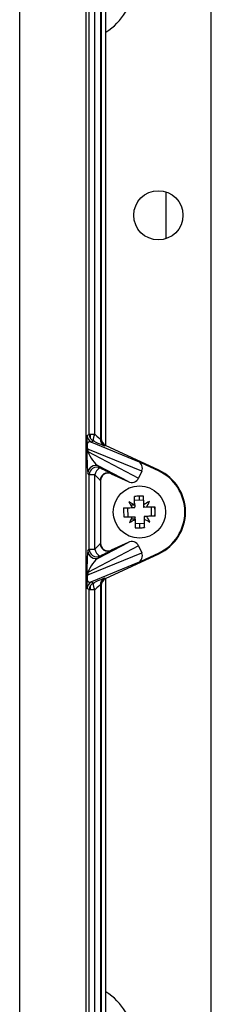
# Model space of a CAD drawing. Units: inches. Extents: x -1 to 2099, y -9 to 2961.
# Drawn here: x 506 to 531, y 2336 to 2466 of the extents above; entities that cross this region are included whole.
import ezdxf

# ---------------------------------------------------------------- set-up
doc = ezdxf.new("R2010")
doc.units = ezdxf.units.IN
doc.header["$MEASUREMENT"] = 0

msp = doc.modelspace()

# ---------------------------------------------------------------- linework, layer by layer
at = {"color": 7, "linetype": 'Continuous', "lineweight": 25}
for p, q in [((505.7656, 2306.2781), (505.7656, 2496.2781)), ((514.5057, 2496.2781), (514.5057, 2306.2781)), ((514.9405, 2411.5683), (514.9405, 2496.2781)), ((515.6821, 2411.5683), (515.6821, 2496.2781)), ((516.4236, 2496.2781), (516.4236, 2410.9133)), ((516.5386, 2496.5282), (516.5386, 2410.9865)), ((531.0885, 2316.0127), (531.0885, 2486.5436)), ((517.1483, 2410.0652), (517.1483, 2474.4795)), ((525.0886, 2443.5705), (525.0886, 2437.3858)), ((514.6861, 2411.4063), (514.9405, 2411.5683)), ((514.9405, 2411.5683), (515.6821, 2411.5683)), ((515.0886, 2411.5683), (515.0886, 2411.0449)), ((515.5178, 2410.6621), (515.2634, 2410.5001)), ((515.2634, 2410.5001), (521.3529, 2408.0082)), ((515.6302, 2411.4421), (515.6302, 2411.5683)), ((516.4236, 2410.9133), (516.5386, 2410.9865)), ((514.634, 2408.861), (514.6273, 2409.1749)), ((521.8915, 2406.6602), (514.7755, 2409.572)), ((514.7755, 2409.572), (514.7822, 2409.2582)), ((514.7822, 2409.2582), (521.464, 2405.7433)), ((517.1158, 2410.0803), (517.0009, 2410.0071)), ((524.1611, 2406.7951), (517.1158, 2410.0803)), ((524.1242, 2406.716), (521.3529, 2408.0082)), ((520.0851, 2405.2893), (516.2142, 2407.3255)), ((516.2142, 2407.3255), (516.3629, 2407.0921)), ((521.8915, 2406.6602), (521.464, 2405.7433)), ((524.1242, 2406.716), (524.1611, 2406.7951)), ((514.9405, 2406.1859), (514.7918, 2406.4194)), ((514.9405, 2396.3703), (514.9405, 2406.1859)), ((515.6821, 2406.1859), (514.9405, 2406.1859)), ((515.6821, 2396.3703), (515.6821, 2406.1859)), ((516.4236, 2405.4578), (516.4236, 2397.0985)), ((516.4513, 2405.4144), (516.4236, 2405.4578)), ((516.4513, 2405.4144), (516.4513, 2397.1419)), ((517.846, 2406.364), (517.8737, 2406.3205)), ((517.8737, 2406.3205), (520.0851, 2405.2893)), ((521.3399, 2403.3634), (520.939, 2403.2752)), ((522.15, 2402.8445), (520.9504, 2402.8148)), ((522.1387, 2403.3048), (521.7339, 2403.3731)), ((520.0222, 2401.8396), (520.0519, 2400.64)), ((520.6207, 2401.8544), (520.8852, 2401.8609)), ((520.8852, 2401.8609), (520.9739, 2401.8631)), ((520.9652, 2402.2163), (520.9717, 2401.9519)), ((520.9739, 2401.8631), (520.9717, 2401.9519)), ((522.1736, 2401.8928), (522.1648, 2402.246)), ((522.5267, 2401.9015), (522.1736, 2401.8928)), ((523.1252, 2401.9163), (523.1549, 2400.7166)), ((523.6738, 2401.5268), (523.5856, 2401.9277)), ((520.6504, 2400.6548), (520.9148, 2400.6613)), ((520.9148, 2400.6613), (521.0036, 2400.6635)), ((521.0036, 2400.6635), (521.0057, 2400.5747)), ((521.0123, 2400.3103), (521.0057, 2400.5747)), ((522.5564, 2400.7019), (522.2032, 2400.6932)), ((522.2032, 2400.6932), (522.2119, 2400.3399)), ((523.6152, 2400.728), (523.6835, 2401.1328)), ((522.2267, 2399.7414), (521.0271, 2399.7118)), ((521.0385, 2399.2514), (521.4432, 2399.1832)), ((521.8372, 2399.1929), (522.2381, 2399.2811)), ((521.464, 2396.8129), (514.7822, 2393.2981)), ((514.7918, 2396.1369), (514.9405, 2396.3703)), ((514.9405, 2396.3703), (515.6821, 2396.3703)), ((516.2142, 2395.2307), (520.0851, 2397.2669)), ((516.4236, 2397.0985), (516.4513, 2397.1419)), ((517.8737, 2396.2357), (517.846, 2396.1923)), ((520.0851, 2397.2669), (517.8737, 2396.2357)), ((521.464, 2396.8129), (521.8915, 2395.896)), ((514.7755, 2392.9842), (521.8915, 2395.896)), ((516.3629, 2395.4642), (516.2142, 2395.2307)), ((517.1158, 2392.4759), (524.1611, 2395.7612)), ((521.3529, 2394.548), (524.1242, 2395.8403)), ((524.1242, 2395.8403), (524.1611, 2395.7612)), ((514.6273, 2393.3813), (514.634, 2393.6953)), ((521.3529, 2394.548), (515.2634, 2392.0561)), ((514.7822, 2393.2981), (514.7755, 2392.9842)), ((517.0009, 2392.5491), (517.1158, 2392.4759)), ((517.1483, 2328.0768), (517.1483, 2392.491)), ((514.9405, 2390.9879), (514.6861, 2391.15)), ((514.9405, 2306.2781), (514.9405, 2390.9879)), ((515.6821, 2390.9879), (514.9405, 2390.9879)), ((515.0886, 2391.5114), (515.0886, 2390.9879)), ((515.2634, 2392.0561), (515.5178, 2391.8941)), ((515.6302, 2390.9879), (515.6302, 2391.1141)), ((515.6821, 2306.2781), (515.6821, 2390.9879)), ((516.4236, 2391.643), (516.4236, 2306.2781)), ((516.5386, 2391.5697), (516.4236, 2391.643)), ((516.5386, 2391.5697), (516.5386, 2306.0281))]:
    msp.add_line(p, q, dxfattribs=at)
at = {"color": 8, "linetype": 'Continuous', "lineweight": 25}
for p, q in [((521.5885, 2402.8306), (521.5885, 2403.3781)), ((520.3994, 2402.231), (520.9383, 2402.231)), ((521.0119, 2400.3253), (520.4769, 2400.3253)), ((521.5885, 2399.7256), (521.5885, 2399.1781))]:
    msp.add_line(p, q, dxfattribs=at)
at = {"color": 7, "linetype": 'Continuous', "lineweight": 25, "flags": 128}
for points in [[(520.9652, 2402.2163), (520.9617, 2402.3592), (520.9581, 2402.5016), (520.9546, 2402.6435), (520.9511, 2402.7849), (520.9477, 2402.9255), (520.9442, 2403.0655), (520.9408, 2403.2047), (520.9373, 2403.3431)], [(522.1648, 2402.246), (522.1613, 2402.3888), (522.1578, 2402.5312), (522.1543, 2402.6732), (522.1508, 2402.8145), (522.1473, 2402.9551), (522.1438, 2403.0952), (522.1404, 2403.2343), (522.137, 2403.3727)], [(519.4939, 2401.8265), (519.6323, 2401.83), (519.7715, 2401.8334), (519.9115, 2401.8368), (520.0522, 2401.8404), (520.1935, 2401.8438), (520.3354, 2401.8473), (520.4778, 2401.8509), (520.6207, 2401.8544)], [(523.6535, 2401.9294), (523.5151, 2401.9259), (523.3759, 2401.9225), (523.2359, 2401.919), (523.0953, 2401.9155), (522.9539, 2401.9121), (522.8121, 2401.9085), (522.6696, 2401.905), (522.5267, 2401.9015)], [(519.5236, 2400.6269), (519.662, 2400.6303), (519.8012, 2400.6338), (519.9412, 2400.6372), (520.0818, 2400.6407), (520.2232, 2400.6442), (520.3651, 2400.6477), (520.5075, 2400.6512), (520.6504, 2400.6548)], [(521.0123, 2400.3103), (521.0158, 2400.1674), (521.0193, 2400.025), (521.0228, 2399.8831), (521.0263, 2399.7417), (521.0298, 2399.6011), (521.0333, 2399.4611), (521.0367, 2399.3219), (521.0401, 2399.1835)], [(522.2119, 2400.3399), (522.2155, 2400.1971), (522.219, 2400.0546), (522.2225, 2399.9127), (522.226, 2399.7714), (522.2294, 2399.6308), (522.2329, 2399.4907), (522.2363, 2399.3516), (522.2398, 2399.2132)], [(523.6832, 2400.7297), (523.5448, 2400.7263), (523.4056, 2400.7228), (523.2656, 2400.7194), (523.1249, 2400.7159), (522.9836, 2400.7124), (522.8417, 2400.7089), (522.6993, 2400.7054), (522.5564, 2400.7019)]]:
    msp.add_lwpolyline(points, dxfattribs=at)
at = {"color": 8, "linetype": 'Continuous', "lineweight": 25, "flags": 128}
for points in [[(522.1701, 2402.0329), (522.2623, 2401.9519), (522.3137, 2401.8962)], [(522.3433, 2400.6966), (522.2623, 2400.6044), (522.2067, 2400.553)]]:
    msp.add_lwpolyline(points, dxfattribs=at)
at = {"color": 7, "linetype": 'Continuous', "lineweight": 25}
for centre, radius in [((524.0886, 2440.4781), 3.25), ((521.5886, 2401.2781), 3.45)]:
    msp.add_circle(centre, radius, dxfattribs=at)
for centre, radius, start, end in [((513.0886, 2471.2781), 7.75, 301.589644, 52.552088), ((515.6864, 2411.4065), 1.0003, 180.016404, 244.984244), ((515.9408, 2411.5686), 1.0003, 180.016404, 244.984244), ((516.6318, 2410.9282), 1.1454, 146.019763, 193.430246), ((517.4239, 2410.9135), 1.0003, 180.014799, 244.984509), ((515.2823, 2409.1567), 0.6552, 140.664503, 178.410109), ((515.2889, 2408.8428), 0.6552, 140.660979, 178.409859), ((515.792, 2406.4187), 1.0002, 65.036462, 179.96393), ((515.9407, 2406.1853), 1.0002, 65.034785, 179.965062), ((517.098, 2405.8309), 1.4597, 120.236698, 165.925884), ((521.5886, 2401.2781), 6, 295, 65), ((521.5886, 2401.2781), 6.0873, 295, 65), ((517.4239, 2405.4571), 1.0003, 65.040646, 179.963161), ((521.9223, 2387.7628), 15.6114, 89.211949, 93.617178), ((528.3977, 2392.0723), 11.9311, 117.38415, 121.493672), ((512.0847, 2407.6106), 11.9008, 331.333008, 335.45299), ((535.0901, 2401.6117), 15.5976, 179.210806, 183.619814), ((515.2629, 2391.7881), 11.8854, 61.329433, 65.454781), ((530.8042, 2408.0925), 11.9423, 207.384694, 211.49041), ((508.0964, 2400.9446), 15.5883, 359.210012, 3.621891), ((531.1322, 2394.9258), 11.9453, 151.340682, 155.445316), ((514.798, 2410.4513), 11.8936, 297.377139, 301.499703), ((527.9306, 2410.8008), 11.9219, 241.335748, 245.448466), ((512.4081, 2394.4836), 11.9018, 27.377716, 31.497387), ((521.2553, 2414.7443), 15.5623, 269.207844, 273.626973), ((515.792, 2396.1375), 1.0003, 180.038894, 294.960714), ((515.9407, 2396.371), 1.0003, 180.036689, 294.963464), ((517.0984, 2396.7256), 1.4602, 194.08171, 239.755708), ((517.4239, 2397.0991), 1.0002, 180.03607, 294.963538), ((515.2886, 2393.7133), 0.6549, 181.580671, 219.348491), ((515.282, 2393.3995), 0.6549, 181.586323, 219.344698), ((517.4238, 2391.6427), 1.0002, 115.014024, 179.986669), ((515.6862, 2391.1498), 1.0001, 115.008247, 179.991106), ((515.9407, 2390.9877), 1.0002, 115.012189, 179.987163), ((516.6319, 2391.6281), 1.1455, 166.572336, 213.977655), ((513.0886, 2331.2781), 7.75, 307.447912, 58.410356)]:
    msp.add_arc(centre, radius, start, end, dxfattribs=at)
for centre, major_axis, ratio, start_param, end_param in [((515.7327, 2409.229), (-0.909, 1.252), 0.44101879, 5.71527249, 7.2800997), ((514.7329, 2409.229), (-0.0436, 2.1783), 0.04895169, 0.02981638, 1.5946436), ((515.0012, 2410.9403), (1.9999, -0.9329), 0.0158188, 4.98101878, 6.27311056), ((515.4238, 2411.8464), (0.9998, -0.9332), 0.02059335, 4.99285879, 6.28495056), ((517.5387, 2410.9867), (0.8436, 0.5374), 0.9997859, 2.57445767, 3.70872763), ((515.7439, 2408.7014), (-0.9414, 1.4492), 0.35539971, 0.96020892, 2.52503614), ((514.744, 2408.7014), (-0.0561, 2.2886), 0.04648551, 1.49984808, 3.0646753), ((520.9245, 2407.1045), (0.985, -0.4031), 0.93956624, 6.23815661, 7.80298383), ((515.8463, 2407.2958), (1.9999, -0.9329), 0.0158188, 0.02483183, 1.31692361), ((515.4238, 2406.3896), (0.9998, -0.9332), 0.02059335, 0.03667184, 1.32876362), ((517.4514, 2405.4139), (-0.5376, 0.8438), 0.99947273, 5.27986001, 7.2865106), ((520.502, 2406.1985), (0.9419, -0.4955), 0.93956624, 4.76338678, 6.328214), ((520.502, 2396.3578), (-0.9419, -0.4955), 0.93956624, 3.09656396, 4.66139118), ((514.744, 2393.8549), (0.0561, 2.2886), 0.04648551, 0.07691736, 1.64174457), ((515.4238, 2396.1666), (0.9998, 0.9332), 0.02059335, 4.95442169, 6.24651346), ((515.8463, 2395.2605), (1.9999, 0.9329), 0.0158188, 4.9662617, 6.25835347), ((517.4514, 2397.1424), (0.5376, 0.8438), 0.99947273, 2.13826736, 4.14491795), ((515.7439, 2393.8549), (0.9414, 1.4492), 0.35539971, 0.61655651, 2.18138373), ((520.9245, 2395.4517), (-0.985, -0.4031), 0.93956624, 1.62179413, 3.18662135), ((515.7327, 2393.3273), (0.909, 1.252), 0.44101879, 2.14467826, 3.70950547), ((514.7329, 2393.3273), (0.0436, 2.1783), 0.04895169, 1.54694906, 3.11177627), ((515.0012, 2391.616), (1.9999, 0.9329), 0.0158188, 0.01007475, 1.30216652), ((517.5387, 2391.5695), (-0.8436, 0.5374), 0.9997859, 5.71605033, 6.85032029), ((515.4238, 2390.7098), (0.9998, 0.9332), 0.02059335, 6.28142005, 7.57351182)]:
    msp.add_ellipse(centre, major_axis=major_axis, ratio=ratio, start_param=start_param, end_param=end_param, dxfattribs=at)

doc.saveas('drawing.dxf')
